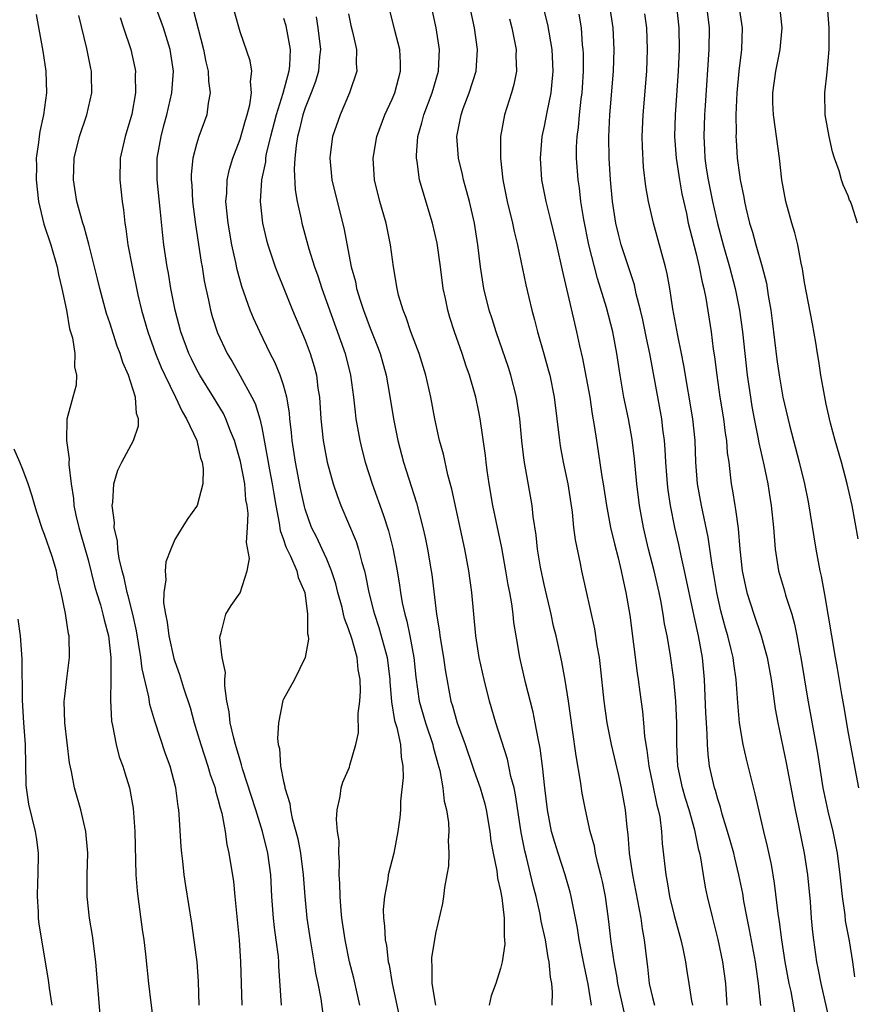
# Model space of a CAD drawing. Units: inches. Extents: x 2610000 to 2613000, y 1512000 to 1515000.
# Drawn here: x 2612661 to 2612738, y 1512417 to 1512508 of the extents above; entities that cross this region are included whole.
import ezdxf

# ---------------------------------------------------------------- set-up
doc = ezdxf.new("R2010")
doc.units = ezdxf.units.IN
doc.header["$MEASUREMENT"] = 0
doc.layers.add('LD26101512_2ft', color=254, linetype='Continuous')

msp = doc.modelspace()

# ---------------------------------------------------------------- linework, layer by layer
at = {"layer": 'LD26101512_2ft'}
for points, elevation in [([(2612684.83, 1512417), (2612684.577, 1512420.577), (2612684.567, 1512421), (2612684.53, 1512421.47), (2612684.335, 1512423), (2612684.166, 1512424.166), (2612684.08, 1512425), (2612683.934, 1512427), (2612683.83, 1512429), (2612683.561, 1512431), (2612683.081, 1512433), (2612682.461, 1512435), (2612681.241, 1512438.759), (2612681.144, 1512439.144), (2612681, 1512439.571), (2612680.684, 1512440.684), (2612680.577, 1512441), (2612680.417, 1512441.584), (2612680.101, 1512443), (2612680.005, 1512444.005), (2612679.794, 1512445), (2612679.6, 1512446.4), (2612679.611, 1512447), (2612679.647, 1512447.647), (2612679.364, 1512449), (2612679.148, 1512450.852), (2612679.17, 1512451), (2612679.276, 1512451.276), (2612679.7, 1512453), (2612680.189, 1512453.811), (2612681.016, 1512454.984), (2612681.667, 1512457), (2612681.867, 1512458.133), (2612681.595, 1512459.595), (2612681.702, 1512461), (2612681.735, 1512462.265), (2612681.647, 1512463), (2612681.547, 1512463.547), (2612681.428, 1512465), (2612681.048, 1512467.048), (2612680.498, 1512469), (2612680.132, 1512469.868), (2612679.703, 1512471), (2612679.473, 1512471.473), (2612678.552, 1512473), (2612677.311, 1512475), (2612677, 1512475.568), (2612676.522, 1512476.522), (2612676.299, 1512477), (2612675.555, 1512479), (2612675.013, 1512481), (2612674.624, 1512483), (2612674.399, 1512484.399), (2612674.284, 1512485), (2612673.984, 1512487), (2612673.881, 1512487.881), (2612673.658, 1512490.342), (2612673.373, 1512493), (2612673.374, 1512495), (2612673.729, 1512497), (2612673.989, 1512498.011), (2612674.264, 1512499), (2612674.724, 1512501), (2612674.859, 1512503), (2612674.556, 1512505), (2612673.941, 1512507), (2612673.203, 1512509)], 7556), ([(2612709.751, 1512417), (2612709.791, 1512418.209), (2612709.711, 1512419), (2612709.592, 1512419.592), (2612709.484, 1512421), (2612709.392, 1512421.392), (2612709.124, 1512423), (2612708.734, 1512424.734), (2612708.633, 1512425.367), (2612708.274, 1512427), (2612708.013, 1512428.012), (2612707.379, 1512430.621), (2612707.218, 1512431.218), (2612706.897, 1512432.898), (2612706.377, 1512436.377), (2612706.234, 1512437), (2612705.956, 1512438.044), (2612705.64, 1512439.64), (2612704.551, 1512443), (2612703.965, 1512445), (2612703.48, 1512447), (2612703.03, 1512449), (2612702.708, 1512451), (2612702.341, 1512455), (2612702.065, 1512457), (2612701.706, 1512459), (2612700.514, 1512464.514), (2612700.151, 1512465.849), (2612699.728, 1512467.728), (2612699.384, 1512469), (2612698.934, 1512471), (2612698.56, 1512473), (2612698.108, 1512475), (2612697.49, 1512477), (2612696.741, 1512479), (2612696.313, 1512480.313), (2612696.017, 1512481), (2612695.608, 1512482.392), (2612695.464, 1512483), (2612695.132, 1512485), (2612694.868, 1512487), (2612694.451, 1512489), (2612693.886, 1512491), (2612693.393, 1512493), (2612693.255, 1512495), (2612693.587, 1512497), (2612694.332, 1512499), (2612695, 1512500.416), (2612695.251, 1512501), (2612695.795, 1512503), (2612695.782, 1512503.782), (2612695.71, 1512505), (2612695.257, 1512506.743), (2612694.705, 1512509)], 7568), ([(2612713.38, 1512417), (2612713.065, 1512418.935), (2612712.692, 1512420.691), (2612712.643, 1512421), (2612712.244, 1512423), (2612712.087, 1512424.087), (2612711.612, 1512426.388), (2612711.512, 1512427), (2612711.412, 1512427.412), (2612710.959, 1512429), (2612710.296, 1512431), (2612709.988, 1512431.988), (2612709.702, 1512433), (2612709.314, 1512435), (2612709.079, 1512437), (2612708.869, 1512439), (2612708.657, 1512440.657), (2612708.46, 1512441.54), (2612708.194, 1512443), (2612707.993, 1512443.993), (2612707.302, 1512446.698), (2612706.775, 1512449), (2612706.421, 1512451), (2612706.23, 1512452.23), (2612706.157, 1512453), (2612706.034, 1512453.966), (2612705.854, 1512455), (2612705.708, 1512455.708), (2612705.494, 1512457), (2612705.105, 1512459.105), (2612704.292, 1512463), (2612703.935, 1512465), (2612703.754, 1512466.246), (2612703.658, 1512467), (2612703.602, 1512467.602), (2612703.127, 1512471), (2612703, 1512471.644), (2612702.709, 1512473), (2612702.129, 1512475), (2612701.83, 1512475.83), (2612701.459, 1512477), (2612700.762, 1512479), (2612700.329, 1512480.329), (2612700.129, 1512481), (2612699.912, 1512482.088), (2612699.709, 1512483), (2612699.458, 1512485), (2612699.153, 1512487.153), (2612698.719, 1512489), (2612697.853, 1512491.853), (2612697.543, 1512493), (2612697.306, 1512494.694), (2612697.245, 1512495), (2612697.242, 1512495.242), (2612697.368, 1512497), (2612697.75, 1512498.25), (2612697.92, 1512499), (2612698.684, 1512501), (2612699.271, 1512503), (2612699.379, 1512505), (2612699.067, 1512507), (2612698.499, 1512509.501)], 7570), ([(2612716.374, 1512416.374), (2612715.784, 1512419), (2612715.694, 1512419.694), (2612715.445, 1512421), (2612715.18, 1512422.82), (2612714.943, 1512424.943), (2612714.657, 1512427), (2612714.384, 1512428.384), (2612714.245, 1512429), (2612713.964, 1512430.036), (2612713.753, 1512431), (2612713.644, 1512431.644), (2612713.253, 1512433), (2612712.807, 1512435), (2612712.519, 1512436.519), (2612712.372, 1512437.628), (2612711.958, 1512439.958), (2612711.637, 1512442.363), (2612711.239, 1512445), (2612710.933, 1512446.933), (2612710.627, 1512448.627), (2612710.111, 1512451), (2612709.885, 1512451.885), (2612709.644, 1512453), (2612709, 1512455.723), (2612708.668, 1512457.332), (2612708.389, 1512459), (2612708.265, 1512460.264), (2612707.992, 1512462.008), (2612707.899, 1512463), (2612707.167, 1512467.167), (2612706.969, 1512468.969), (2612706.781, 1512471), (2612706.465, 1512473), (2612705.943, 1512475), (2612705.719, 1512475.719), (2612704.593, 1512479), (2612704.215, 1512480.215), (2612703.952, 1512481), (2612703.452, 1512483), (2612703.38, 1512483.38), (2612703.146, 1512485), (2612702.917, 1512487), (2612702.592, 1512489), (2612702.124, 1512491), (2612701.899, 1512491.899), (2612701.594, 1512493), (2612701.494, 1512493.494), (2612701.133, 1512495), (2612700.982, 1512497), (2612701.365, 1512499), (2612701.565, 1512499.565), (2612702.111, 1512501), (2612702.739, 1512503), (2612702.885, 1512505), (2612702.601, 1512507), (2612702.175, 1512509)], 7572), ([(2612708.895, 1512509), (2612709.314, 1512507.314), (2612709.705, 1512505), (2612709.821, 1512503), (2612709.676, 1512501.676), (2612709.621, 1512501), (2612709.245, 1512499.244), (2612709, 1512497.951), (2612708.793, 1512497), (2612708.631, 1512495), (2612708.769, 1512493), (2612709.165, 1512491), (2612709.544, 1512489.544), (2612710.154, 1512487), (2612710.669, 1512484.669), (2612711.795, 1512479.795), (2612712.001, 1512479), (2612712.274, 1512477.726), (2612712.551, 1512476.551), (2612713.203, 1512473), (2612713.433, 1512471.433), (2612713.621, 1512470.379), (2612713.818, 1512469), (2612713.99, 1512467.99), (2612714.332, 1512465.668), (2612714.452, 1512465), (2612714.755, 1512463), (2612715.127, 1512461), (2612715.475, 1512459.474), (2612715.813, 1512458.187), (2612716.099, 1512457), (2612716.247, 1512456.247), (2612716.549, 1512455), (2612716.904, 1512452.904), (2612717.577, 1512447.577), (2612717.671, 1512447), (2612717.81, 1512445.811), (2612718.055, 1512444.055), (2612718.153, 1512443), (2612718.24, 1512441.76), (2612718.365, 1512441), (2612718.474, 1512440.474), (2612718.649, 1512439), (2612719, 1512437.384), (2612719.403, 1512435.402), (2612719.523, 1512435), (2612719.661, 1512434.339), (2612719.829, 1512433), (2612719.893, 1512431.893), (2612720.208, 1512429), (2612720.343, 1512428.343), (2612720.57, 1512427), (2612721, 1512425.267), (2612721.602, 1512423), (2612721.783, 1512422.217), (2612722.016, 1512421), (2612722.145, 1512420.145), (2612722.349, 1512419), (2612722.595, 1512417.406), (2612722.68, 1512417)], 7576), ([(2612728.966, 1512416.966), (2612728.767, 1512419), (2612728.535, 1512420.535), (2612728.481, 1512421), (2612727.936, 1512423.936), (2612727.714, 1512425), (2612727.412, 1512426.588), (2612727.297, 1512427.296), (2612726.953, 1512429), (2612726.566, 1512430.566), (2612726.474, 1512431), (2612726.153, 1512432.153), (2612725.912, 1512433), (2612725.41, 1512434.59), (2612725.242, 1512435.242), (2612725, 1512435.969), (2612724.779, 1512436.779), (2612724.703, 1512437), (2612724.255, 1512439), (2612724.108, 1512440.108), (2612724.051, 1512441), (2612724.038, 1512441.962), (2612723.959, 1512443), (2612723.909, 1512443.909), (2612723.773, 1512447), (2612723.594, 1512449), (2612723.237, 1512451), (2612722.819, 1512452.819), (2612721.948, 1512457), (2612721.626, 1512458.374), (2612721.411, 1512459.411), (2612721.039, 1512461), (2612720.646, 1512463), (2612720.436, 1512464.436), (2612720.37, 1512465), (2612720.224, 1512467), (2612720.169, 1512468.169), (2612720.1, 1512469), (2612719.952, 1512470.048), (2612719.84, 1512471), (2612718.73, 1512477), (2612718.432, 1512478.432), (2612718.106, 1512480.106), (2612717.9, 1512481), (2612717.495, 1512482.504), (2612717.317, 1512483.317), (2612716.115, 1512487), (2612715.875, 1512487.875), (2612715.603, 1512489), (2612715.303, 1512491), (2612715.127, 1512493), (2612715.011, 1512495), (2612714.973, 1512496.973), (2612715.053, 1512499), (2612715.403, 1512503), (2612715.454, 1512505), (2612715.367, 1512507), (2612715.045, 1512509)], 7580), ([(2612721.212, 1512509), (2612721.424, 1512507), (2612721.44, 1512505), (2612721.349, 1512503), (2612721.084, 1512499), (2612721.028, 1512497), (2612721.16, 1512495), (2612721.465, 1512493), (2612721.7, 1512491.7), (2612722.108, 1512489.891), (2612722.286, 1512489), (2612722.417, 1512488.417), (2612723, 1512486.175), (2612723.289, 1512485), (2612723.563, 1512483.563), (2612723.713, 1512483), (2612723.89, 1512482.11), (2612724.381, 1512479), (2612724.589, 1512477.411), (2612724.706, 1512476.706), (2612724.915, 1512475), (2612725.203, 1512473), (2612725.515, 1512471), (2612725.677, 1512469.677), (2612725.793, 1512469), (2612725.873, 1512467.873), (2612726.008, 1512467), (2612726.152, 1512465.848), (2612726.23, 1512465), (2612726.352, 1512464.352), (2612726.562, 1512463), (2612726.64, 1512462.639), (2612726.881, 1512460.881), (2612727.034, 1512459), (2612727.258, 1512457), (2612727.55, 1512455.55), (2612727.686, 1512455), (2612728.31, 1512453), (2612728.984, 1512451), (2612729.442, 1512449.442), (2612729.541, 1512449), (2612729.91, 1512447), (2612730.081, 1512445.919), (2612730.298, 1512444.298), (2612730.532, 1512443), (2612731.305, 1512439.305), (2612731.931, 1512435.931), (2612732.12, 1512435), (2612732.445, 1512433.555), (2612732.967, 1512431), (2612733.259, 1512429), (2612733.499, 1512426.501), (2612733.616, 1512425), (2612733.735, 1512423.735), (2612733.815, 1512423), (2612734.097, 1512421), (2612734.254, 1512420.253), (2612734.485, 1512419), (2612735.329, 1512415.329)], 7584), ([(2612723.951, 1512509), (2612724.195, 1512507), (2612724.19, 1512505), (2612723.832, 1512499.832), (2612723.784, 1512499), (2612723.709, 1512497), (2612723.781, 1512495.781), (2612723.811, 1512495), (2612723.94, 1512494.06), (2612724.115, 1512493), (2612724.515, 1512491), (2612724.966, 1512488.966), (2612725.505, 1512487), (2612726.077, 1512485), (2612726.597, 1512483), (2612727.015, 1512481), (2612727.294, 1512479), (2612727.723, 1512475), (2612728.003, 1512473), (2612728.14, 1512472.14), (2612728.346, 1512471), (2612728.699, 1512469.301), (2612728.783, 1512468.783), (2612729.257, 1512466.743), (2612729.605, 1512465), (2612729.79, 1512463.79), (2612729.934, 1512463), (2612730.141, 1512461), (2612730.182, 1512460.182), (2612730.279, 1512459), (2612730.591, 1512457), (2612731.149, 1512455.149), (2612731.25, 1512454.75), (2612731.81, 1512453), (2612732.079, 1512452.079), (2612732.286, 1512451), (2612732.558, 1512449.442), (2612732.651, 1512449), (2612733.272, 1512445.272), (2612734.19, 1512440.19), (2612734.689, 1512437), (2612735.127, 1512434.873), (2612735.587, 1512433), (2612735.993, 1512431), (2612736.249, 1512429), (2612736.447, 1512427), (2612736.693, 1512425.307), (2612736.75, 1512424.75), (2612737.091, 1512422.91), (2612737.401, 1512421), (2612737.608, 1512419.608)], 7586), ([(2612726.94, 1512509), (2612727.246, 1512507), (2612727.189, 1512505), (2612726.935, 1512503), (2612726.753, 1512501), (2612726.67, 1512499), (2612726.686, 1512497.313), (2612726.674, 1512497), (2612726.687, 1512496.687), (2612726.802, 1512495), (2612727, 1512493.447), (2612727.065, 1512493), (2612727.395, 1512491.395), (2612727.454, 1512491), (2612727.585, 1512490.415), (2612727.939, 1512489), (2612728.196, 1512488.196), (2612728.514, 1512487), (2612729.081, 1512485), (2612729.482, 1512483.482), (2612729.652, 1512482.349), (2612729.894, 1512481), (2612730.025, 1512480.025), (2612730.452, 1512476.452), (2612730.651, 1512475), (2612730.988, 1512473), (2612731.594, 1512470.407), (2612732.49, 1512467), (2612732.985, 1512465), (2612733.335, 1512463.335), (2612734.034, 1512459), (2612734.401, 1512457), (2612734.518, 1512456.518), (2612734.826, 1512454.826), (2612735.819, 1512449), (2612736.006, 1512448.006), (2612736.395, 1512445.605), (2612736.589, 1512444.589), (2612737, 1512442.032), (2612737.972, 1512437)], 7588), ([(2612737.941, 1512459.941), (2612737.387, 1512463), (2612737, 1512464.616), (2612736.922, 1512465), (2612736.4, 1512467), (2612735.825, 1512469), (2612735.4, 1512470.6), (2612735, 1512472.33), (2612734.819, 1512473.181), (2612734.502, 1512475), (2612734.314, 1512476.314), (2612734.183, 1512477), (2612734.028, 1512478.028), (2612733.73, 1512479.73), (2612733, 1512483.546), (2612732.804, 1512484.804), (2612732.686, 1512485.313), (2612732.371, 1512487), (2612732.109, 1512488.109), (2612731.821, 1512489), (2612731.26, 1512491), (2612730.907, 1512493), (2612730.677, 1512495), (2612730.396, 1512497), (2612730.328, 1512497.672), (2612730.134, 1512499), (2612730.088, 1512500.088), (2612730.083, 1512501), (2612730.341, 1512503), (2612730.751, 1512505), (2612730.942, 1512507), (2612730.718, 1512509)], 7590), ([(2612737.866, 1512489), (2612737.347, 1512490.653), (2612737.221, 1512491), (2612737.142, 1512491.142), (2612737, 1512491.534), (2612736.54, 1512492.54), (2612736.394, 1512493), (2612736.18, 1512493.819), (2612735.753, 1512495), (2612735.564, 1512495.564), (2612735.251, 1512497), (2612734.89, 1512499), (2612734.848, 1512501), (2612735.081, 1512502.919), (2612735.257, 1512505), (2612735.265, 1512507), (2612735.106, 1512509)], 7592), ([(2612662.23, 1512508.229), (2612662.835, 1512504.835), (2612663.103, 1512503), (2612663.179, 1512501), (2612662.9, 1512499), (2612662.546, 1512497.453), (2612662.485, 1512497), (2612662.436, 1512496.436), (2612662.237, 1512495), (2612662.246, 1512494.245), (2612662.222, 1512493), (2612662.431, 1512491), (2612662.917, 1512488.917), (2612663.569, 1512487), (2612664.152, 1512485), (2612664.275, 1512484.275), (2612664.598, 1512483), (2612665.008, 1512481), (2612665.294, 1512479.294), (2612665.557, 1512478.443), (2612665.781, 1512477), (2612665.766, 1512475.766), (2612665.952, 1512475), (2612665.908, 1512474.092), (2612665.595, 1512473), (2612665.045, 1512470.955), (2612665.023, 1512469), (2612665.265, 1512467.265), (2612665.227, 1512467), (2612665.219, 1512466.781), (2612665.443, 1512465), (2612665.661, 1512463.661), (2612665.707, 1512463), (2612665.88, 1512462.12), (2612666.142, 1512461), (2612666.35, 1512460.35), (2612667, 1512458.001), (2612667.607, 1512455.607), (2612667.781, 1512455), (2612668.144, 1512453.855), (2612668.378, 1512453), (2612668.479, 1512452.479), (2612668.877, 1512451), (2612669.088, 1512449), (2612669.099, 1512447.099), (2612669.113, 1512447), (2612669.079, 1512445.079), (2612669.163, 1512443.163), (2612669.258, 1512442.742), (2612669.578, 1512441), (2612669.882, 1512439.882), (2612670.205, 1512439), (2612670.384, 1512438.384), (2612670.823, 1512437), (2612671.148, 1512435.148), (2612671.302, 1512433), (2612671.414, 1512429), (2612671.522, 1512427.522), (2612671.575, 1512427), (2612671.979, 1512423.979), (2612672.132, 1512423), (2612672.304, 1512421.696), (2612672.583, 1512419), (2612672.793, 1512417.207), (2612673.075, 1512415.075)], 7550), ([(2612677.242, 1512417), (2612677.186, 1512419.186), (2612677.053, 1512421), (2612677, 1512421.421), (2612676.546, 1512424.546), (2612675.999, 1512427.999), (2612675.868, 1512429), (2612675.738, 1512430.262), (2612675.633, 1512431), (2612675.576, 1512431.576), (2612675.408, 1512434.592), (2612675.369, 1512435), (2612675.307, 1512435.307), (2612675.099, 1512437), (2612674.551, 1512439), (2612674.13, 1512440.13), (2612673.142, 1512443.142), (2612672.694, 1512444.694), (2612672.595, 1512445.405), (2612671.98, 1512447.98), (2612671.86, 1512449), (2612671.659, 1512450.341), (2612671.466, 1512451.466), (2612671.126, 1512453), (2612670.699, 1512454.699), (2612670.606, 1512455), (2612670.341, 1512456.341), (2612670.141, 1512457), (2612669.877, 1512458.123), (2612669.759, 1512459), (2612669.719, 1512459.719), (2612669.416, 1512461), (2612669.435, 1512461.435), (2612669.219, 1512463), (2612669.277, 1512463.277), (2612669.383, 1512465), (2612669.749, 1512466.251), (2612670.107, 1512467), (2612671.203, 1512469), (2612671.657, 1512470.343), (2612671.653, 1512471), (2612671.474, 1512471.474), (2612671.359, 1512473), (2612670.716, 1512475), (2612670.192, 1512476.192), (2612669.967, 1512477), (2612669.692, 1512477.692), (2612669, 1512479.825), (2612668.698, 1512480.698), (2612668.079, 1512483), (2612667.878, 1512483.878), (2612667.089, 1512487.089), (2612666.658, 1512488.658), (2612666.532, 1512489), (2612666.328, 1512489.672), (2612665.978, 1512491), (2612665.663, 1512493), (2612665.728, 1512495), (2612666.206, 1512497), (2612666.9, 1512499), (2612667.356, 1512501), (2612667.328, 1512502.672), (2612667.313, 1512503), (2612667.251, 1512503.251), (2612666.904, 1512505.096), (2612666.146, 1512508.146)], 7552), ([(2612669.949, 1512507.95), (2612670.282, 1512507), (2612670.945, 1512505), (2612671.308, 1512503.308), (2612671.36, 1512503), (2612671.34, 1512502.66), (2612671.365, 1512501), (2612671.033, 1512499.034), (2612670.43, 1512497), (2612669.975, 1512495), (2612669.923, 1512493), (2612670.132, 1512491), (2612670.253, 1512490.253), (2612670.378, 1512489), (2612670.48, 1512488.48), (2612670.668, 1512487), (2612671.052, 1512485), (2612671.598, 1512482.402), (2612671.927, 1512481), (2612672.506, 1512479), (2612673.221, 1512477), (2612673.729, 1512475.728), (2612674.065, 1512475), (2612675.061, 1512473), (2612675.657, 1512471.657), (2612676.076, 1512471), (2612677.01, 1512469), (2612677.361, 1512467.361), (2612677.504, 1512467), (2612677.604, 1512466.396), (2612677.567, 1512465), (2612677.038, 1512463), (2612677, 1512462.922), (2612676.187, 1512461.813), (2612675.658, 1512461), (2612675, 1512459.869), (2612674.632, 1512459), (2612674.174, 1512457.826), (2612674.115, 1512457), (2612674.172, 1512456.172), (2612673.972, 1512455), (2612673.958, 1512454.042), (2612674.124, 1512453), (2612674.279, 1512452.279), (2612674.437, 1512451), (2612674.915, 1512448.915), (2612675, 1512448.634), (2612675.439, 1512447.439), (2612675.794, 1512446.206), (2612676.395, 1512444.395), (2612676.771, 1512443), (2612677, 1512442.292), (2612677.385, 1512441), (2612678.046, 1512439), (2612678.252, 1512438.252), (2612678.696, 1512437), (2612678.74, 1512436.74), (2612679, 1512435.865), (2612679.17, 1512435.17), (2612679.315, 1512434.685), (2612679.627, 1512433), (2612679.792, 1512431.792), (2612679.978, 1512431), (2612680.385, 1512428.385), (2612680.535, 1512427), (2612680.914, 1512423), (2612681.053, 1512421), (2612681.167, 1512417)], 7554), ([(2612676.679, 1512508.679), (2612677.632, 1512505), (2612677.852, 1512503.852), (2612678.067, 1512503), (2612678.091, 1512502.091), (2612678.257, 1512501), (2612678.069, 1512500.069), (2612677.93, 1512499), (2612677.22, 1512497), (2612677, 1512496.287), (2612676.665, 1512495), (2612676.506, 1512493.494), (2612676.498, 1512493), (2612676.547, 1512492.547), (2612676.626, 1512491), (2612676.887, 1512488.887), (2612677.426, 1512485.426), (2612677.507, 1512485), (2612677.706, 1512483.705), (2612677.842, 1512483), (2612678.087, 1512481.913), (2612678.266, 1512481), (2612678.429, 1512480.429), (2612678.924, 1512478.924), (2612679.83, 1512477), (2612680.268, 1512476.267), (2612681, 1512474.955), (2612682.086, 1512473), (2612682.392, 1512472.392), (2612682.82, 1512471), (2612683, 1512470.182), (2612683.504, 1512467.504), (2612683.708, 1512466.292), (2612683.96, 1512465), (2612684.099, 1512464.099), (2612684.297, 1512463), (2612684.616, 1512461.384), (2612684.697, 1512460.697), (2612685, 1512459.89), (2612685.216, 1512459.216), (2612685.64, 1512458.36), (2612686.234, 1512457), (2612686.367, 1512456.367), (2612686.956, 1512455), (2612687.215, 1512453), (2612687.203, 1512451.203), (2612687.266, 1512451), (2612687.312, 1512450.688), (2612686.992, 1512449.008), (2612686.006, 1512447), (2612685, 1512445.163), (2612684.951, 1512445.049), (2612684.538, 1512443), (2612684.45, 1512441.55), (2612684.526, 1512441), (2612684.631, 1512440.631), (2612684.736, 1512439), (2612685, 1512437.593), (2612685.121, 1512437.121), (2612685.119, 1512437), (2612685.58, 1512435.58), (2612685.637, 1512435), (2612685.802, 1512434.198), (2612686.151, 1512433), (2612686.324, 1512432.324), (2612686.575, 1512431), (2612686.825, 1512429), (2612686.961, 1512427), (2612687.149, 1512425), (2612687.448, 1512423), (2612687.807, 1512421), (2612687.957, 1512419.957), (2612688.174, 1512419), (2612688.427, 1512417.573), (2612689.31, 1512411)], 7558), ([(2612692.041, 1512417), (2612691.484, 1512419.484), (2612691.089, 1512421), (2612690.669, 1512423), (2612690.391, 1512425), (2612690.318, 1512425.682), (2612690.215, 1512427), (2612690.201, 1512428.201), (2612690.126, 1512429), (2612690.169, 1512430.169), (2612690.085, 1512431), (2612690.12, 1512432.12), (2612689.992, 1512433), (2612689.893, 1512434.107), (2612689.954, 1512435), (2612690.221, 1512436.221), (2612690.303, 1512437), (2612690.464, 1512437.536), (2612691.07, 1512438.93), (2612691.112, 1512439.112), (2612691.672, 1512441), (2612691.913, 1512442.087), (2612691.872, 1512443.872), (2612692.019, 1512445), (2612692.082, 1512445.917), (2612692.059, 1512447), (2612691.896, 1512447.896), (2612691.785, 1512449), (2612691.317, 1512450.683), (2612691, 1512451.649), (2612690.615, 1512452.615), (2612690.542, 1512453), (2612690.396, 1512453.604), (2612690.003, 1512455), (2612689.812, 1512455.812), (2612689.437, 1512457), (2612689, 1512458.054), (2612688.567, 1512459), (2612688.062, 1512460.062), (2612687.59, 1512461), (2612687, 1512462.675), (2612686.926, 1512462.926), (2612686.575, 1512464.575), (2612686.105, 1512467), (2612685.789, 1512469), (2612685.728, 1512469.728), (2612685.58, 1512471), (2612685.545, 1512471.545), (2612685.303, 1512473), (2612685, 1512474.094), (2612684.695, 1512475), (2612684.195, 1512476.196), (2612683.769, 1512477), (2612682.813, 1512479), (2612682.251, 1512480.251), (2612681.942, 1512481), (2612681.165, 1512483.165), (2612680.738, 1512484.738), (2612680.613, 1512485.387), (2612680.252, 1512487), (2612679.894, 1512489), (2612679.702, 1512491), (2612679.774, 1512491.774), (2612679.819, 1512493), (2612680.024, 1512493.976), (2612680.326, 1512495), (2612681, 1512496.759), (2612681.497, 1512498.503), (2612681.658, 1512499), (2612681.894, 1512499.894), (2612682.058, 1512501), (2612681.95, 1512502.05), (2612682.08, 1512503), (2612681.946, 1512503.946), (2612681, 1512506.643), (2612680.479, 1512508.478)], 7560), ([(2612685, 1512507.882), (2612685.207, 1512507.207), (2612685.256, 1512507), (2612685.297, 1512506.702), (2612685.608, 1512505), (2612685.542, 1512503.542), (2612685.481, 1512503), (2612684.938, 1512500.939), (2612684.324, 1512499), (2612683.798, 1512497), (2612683.421, 1512495.421), (2612683.351, 1512495), (2612683.332, 1512494.668), (2612682.985, 1512493), (2612682.854, 1512491), (2612683.07, 1512489), (2612683.451, 1512487.451), (2612683.576, 1512487), (2612684.24, 1512485), (2612684.441, 1512484.441), (2612685.026, 1512483), (2612685.843, 1512481), (2612687, 1512478.233), (2612687.456, 1512477), (2612687.821, 1512475.821), (2612688.035, 1512475), (2612688.178, 1512473.822), (2612688.312, 1512473), (2612688.433, 1512471), (2612688.642, 1512469), (2612689.015, 1512467.015), (2612689.581, 1512465), (2612689.934, 1512463.934), (2612690.282, 1512463), (2612691.697, 1512459.697), (2612691.924, 1512459), (2612692.228, 1512457.772), (2612692.461, 1512457), (2612692.569, 1512456.569), (2612692.857, 1512455), (2612693.306, 1512453.306), (2612693.371, 1512453), (2612693.791, 1512451.791), (2612694.553, 1512449), (2612694.801, 1512447), (2612694.804, 1512446.804), (2612694.945, 1512444.945), (2612695.227, 1512443.227), (2612695.427, 1512442.573), (2612695.768, 1512441), (2612695.829, 1512439.829), (2612696.003, 1512439), (2612696.036, 1512437.964), (2612695.792, 1512435.793), (2612695.77, 1512435), (2612695.718, 1512434.282), (2612695.536, 1512433), (2612695.151, 1512431), (2612694.656, 1512429), (2612694.605, 1512428.605), (2612694.291, 1512427), (2612694.197, 1512425.803), (2612694.206, 1512425), (2612694.305, 1512424.305), (2612694.365, 1512423), (2612694.48, 1512422.48), (2612694.655, 1512421), (2612694.723, 1512420.723), (2612695.011, 1512419), (2612695.708, 1512415.709)], 7562), ([(2612688.007, 1512508.007), (2612688.169, 1512507), (2612688.404, 1512505), (2612688.327, 1512504.326), (2612688.212, 1512503), (2612687.946, 1512502.054), (2612687.561, 1512501), (2612687, 1512499.629), (2612686.787, 1512499), (2612686.448, 1512497.553), (2612686.293, 1512497), (2612686.156, 1512496.156), (2612686.054, 1512495), (2612685.992, 1512493.992), (2612686.093, 1512492.093), (2612686.276, 1512491), (2612686.631, 1512489.369), (2612686.697, 1512489), (2612687.344, 1512486.656), (2612687.861, 1512485), (2612688.162, 1512484.162), (2612688.53, 1512483), (2612690.676, 1512477), (2612691.189, 1512475), (2612691.464, 1512473), (2612691.6, 1512471.6), (2612691.681, 1512471), (2612692.023, 1512469), (2612692.21, 1512468.21), (2612692.526, 1512467), (2612693.176, 1512465), (2612694.189, 1512462.189), (2612694.666, 1512460.666), (2612695.068, 1512459.068), (2612695.458, 1512457), (2612695.681, 1512455.681), (2612695.778, 1512455), (2612695.945, 1512454.055), (2612696.173, 1512453), (2612696.365, 1512452.365), (2612696.635, 1512451), (2612697.003, 1512449), (2612697.195, 1512447.195), (2612697.496, 1512445), (2612698.081, 1512443), (2612698.77, 1512441), (2612698.803, 1512440.803), (2612699.214, 1512439.214), (2612699.39, 1512438.61), (2612699.665, 1512437), (2612699.792, 1512435.792), (2612700.013, 1512435), (2612700.195, 1512433.805), (2612700.229, 1512433), (2612700.177, 1512432.176), (2612700.227, 1512431), (2612700.189, 1512429.811), (2612700.052, 1512429), (2612699.821, 1512427.821), (2612699.75, 1512427), (2612699.651, 1512426.349), (2612699, 1512423.59), (2612698.64, 1512421.36), (2612698.636, 1512421), (2612698.672, 1512420.672), (2612698.665, 1512419), (2612698.996, 1512417.004)], 7564), ([(2612691, 1512508.292), (2612691.214, 1512507.214), (2612691.356, 1512506.644), (2612691.723, 1512505), (2612691.708, 1512503.708), (2612691.754, 1512503), (2612691.092, 1512501), (2612690.211, 1512499), (2612689.508, 1512497), (2612689.312, 1512495.312), (2612689.263, 1512495), (2612689.468, 1512493), (2612689.937, 1512491), (2612690.566, 1512488.566), (2612691.249, 1512485), (2612691.628, 1512483.628), (2612691.741, 1512483), (2612692.067, 1512481.933), (2612692.379, 1512481), (2612693, 1512479.33), (2612693.656, 1512477.656), (2612693.894, 1512477), (2612694.452, 1512475), (2612694.779, 1512473.221), (2612695.14, 1512471), (2612695.541, 1512469), (2612696.066, 1512467), (2612696.538, 1512465.463), (2612697.254, 1512463.254), (2612697.848, 1512461), (2612698.057, 1512460.057), (2612698.266, 1512459), (2612698.599, 1512457), (2612698.653, 1512456.653), (2612699.11, 1512453), (2612699.365, 1512451.365), (2612699.399, 1512451), (2612699.729, 1512449), (2612699.889, 1512447.889), (2612700.429, 1512445), (2612700.574, 1512444.574), (2612700.992, 1512443), (2612701.723, 1512441), (2612702.422, 1512439), (2612702.552, 1512438.552), (2612703.116, 1512437), (2612703.537, 1512435.537), (2612703.67, 1512435), (2612704.023, 1512433), (2612704.111, 1512432.111), (2612704.301, 1512431), (2612704.639, 1512429.361), (2612704.701, 1512428.701), (2612705, 1512427.531), (2612705.124, 1512426.876), (2612705.333, 1512425), (2612705.322, 1512423.321), (2612705.374, 1512423), (2612705.394, 1512422.606), (2612705.149, 1512421), (2612705, 1512420.386), (2612704.547, 1512419), (2612704.127, 1512417.873), (2612703.932, 1512417)], 7566), ([(2612705.815, 1512507.815), (2612706.039, 1512507), (2612706.423, 1512505), (2612706.412, 1512504.412), (2612706.464, 1512503), (2612706.226, 1512501.774), (2612706.013, 1512501), (2612705.355, 1512499), (2612704.976, 1512497), (2612704.978, 1512495), (2612705.217, 1512493), (2612705.615, 1512491), (2612706.099, 1512489), (2612706.248, 1512488.248), (2612706.567, 1512487), (2612707.333, 1512483.333), (2612707.87, 1512481), (2612708.119, 1512480.119), (2612708.404, 1512479), (2612708.992, 1512476.992), (2612709.422, 1512475.422), (2612709.524, 1512475), (2612709.934, 1512473), (2612710.193, 1512471), (2612710.418, 1512469), (2612710.497, 1512468.497), (2612710.775, 1512467), (2612711.207, 1512465), (2612711.598, 1512462.402), (2612711.729, 1512461), (2612711.86, 1512459.86), (2612712.334, 1512457.666), (2612712.462, 1512457), (2612713.648, 1512451.648), (2612713.868, 1512450.132), (2612714.065, 1512449), (2612714.176, 1512448.176), (2612714.518, 1512445), (2612714.794, 1512443), (2612715.196, 1512441), (2612715.852, 1512438.147), (2612716.1, 1512437), (2612716.461, 1512435), (2612716.623, 1512433.377), (2612716.722, 1512432.722), (2612716.854, 1512431), (2612717.136, 1512429), (2612717.904, 1512425), (2612718.034, 1512424.034), (2612718.236, 1512423), (2612718.453, 1512421), (2612718.526, 1512420.526), (2612718.69, 1512419), (2612719, 1512417.694), (2612719.186, 1512417)], 7574), ([(2612725.855, 1512417), (2612725.733, 1512419), (2612725.475, 1512421), (2612725.049, 1512423.049), (2612724.542, 1512425), (2612724.054, 1512427), (2612723.872, 1512427.872), (2612723.678, 1512429), (2612723.441, 1512430.56), (2612723.345, 1512431), (2612723.267, 1512431.268), (2612722.897, 1512433.103), (2612722.36, 1512435), (2612722.036, 1512436.036), (2612721.759, 1512437), (2612721.328, 1512439), (2612721.221, 1512441), (2612721.234, 1512443), (2612721.143, 1512445), (2612720.947, 1512447), (2612720.61, 1512449.39), (2612720.336, 1512451), (2612720.107, 1512452.107), (2612719.979, 1512453), (2612719.752, 1512454.248), (2612719.595, 1512455), (2612719.142, 1512457), (2612718.627, 1512459), (2612718.15, 1512461), (2612717.786, 1512463), (2612717.535, 1512465), (2612717.317, 1512467.317), (2612717.103, 1512469.103), (2612716.765, 1512471), (2612716.356, 1512473), (2612716.001, 1512475), (2612715.69, 1512477), (2612715.329, 1512479), (2612714.752, 1512481.248), (2612713.911, 1512483.911), (2612713.119, 1512487), (2612712.651, 1512489.349), (2612712.4, 1512491), (2612712.258, 1512492.258), (2612712.136, 1512493), (2612711.99, 1512495), (2612711.995, 1512495.995), (2612712.045, 1512497), (2612712.168, 1512497.832), (2612712.262, 1512499), (2612712.422, 1512500.422), (2612712.509, 1512501), (2612712.541, 1512501.459), (2612712.645, 1512503), (2612712.629, 1512504.629), (2612712.61, 1512505), (2612712.555, 1512505.445), (2612712.44, 1512507), (2612712.242, 1512508.242)], 7578), ([(2612732.129, 1512416.129), (2612731.753, 1512418.247), (2612731.582, 1512419), (2612731.224, 1512421), (2612730.898, 1512423), (2612730.685, 1512424.685), (2612730.558, 1512425.442), (2612730.235, 1512428.235), (2612729.947, 1512429.946), (2612729.597, 1512431.597), (2612729.252, 1512433), (2612728.461, 1512436.46), (2612727.641, 1512439.642), (2612727.342, 1512441), (2612727.01, 1512443.01), (2612726.836, 1512444.835), (2612726.684, 1512447), (2612726.469, 1512448.469), (2612726.418, 1512449), (2612726.25, 1512449.75), (2612725.936, 1512451), (2612725.72, 1512451.72), (2612725.299, 1512453.299), (2612724.918, 1512455), (2612724.649, 1512456.649), (2612724.483, 1512457.517), (2612724.108, 1512460.108), (2612723.494, 1512463), (2612723.139, 1512465), (2612722.992, 1512467), (2612722.919, 1512469), (2612722.712, 1512471), (2612721.891, 1512475.891), (2612721.675, 1512477), (2612721.322, 1512478.678), (2612720.871, 1512481.129), (2612720.587, 1512483), (2612720.341, 1512484.341), (2612720.181, 1512485), (2612719.078, 1512489), (2612718.624, 1512491), (2612718.382, 1512492.382), (2612718.171, 1512494.171), (2612718.067, 1512496.067), (2612718.046, 1512497), (2612718.119, 1512499), (2612718.459, 1512503), (2612718.529, 1512505), (2612718.466, 1512507), (2612718.29, 1512508.29)], 7582), ([(2612668.113, 1512416.113), (2612667.723, 1512421), (2612667.413, 1512423.413), (2612667.136, 1512425), (2612666.918, 1512427), (2612666.934, 1512429), (2612666.987, 1512431), (2612666.81, 1512433), (2612666.336, 1512435), (2612665.763, 1512437), (2612665.48, 1512438.52), (2612665.308, 1512439.308), (2612664.862, 1512443), (2612664.808, 1512445), (2612664.82, 1512445.18), (2612665.048, 1512447.048), (2612665.307, 1512449), (2612665.261, 1512451), (2612665.207, 1512451.207), (2612664.928, 1512453.072), (2612664.53, 1512455), (2612664.221, 1512456.221), (2612664.083, 1512457), (2612663.684, 1512458.316), (2612663, 1512460.33), (2612662.797, 1512460.797), (2612662.302, 1512462.302), (2612662.088, 1512463), (2612661.863, 1512463.863), (2612661.5, 1512465), (2612661, 1512466.326), (2612660.729, 1512467), (2612660.205, 1512468.205)], 7548), ([(2612660.539, 1512452.539), (2612660.739, 1512451), (2612660.906, 1512448.906), (2612660.92, 1512445.08), (2612661.058, 1512443), (2612661.213, 1512441), (2612661.285, 1512437.285), (2612661.31, 1512437), (2612661.522, 1512435.522), (2612662.131, 1512433), (2612662.245, 1512432.245), (2612662.399, 1512431), (2612662.381, 1512429), (2612662.341, 1512428.341), (2612662.305, 1512427), (2612662.407, 1512425.593), (2612662.413, 1512425), (2612662.473, 1512424.473), (2612663.34, 1512419.34), (2612663.428, 1512418.572), (2612663.669, 1512417)], 7546)]:
    msp.add_lwpolyline(points, dxfattribs=dict(at, elevation=elevation))

doc.saveas('drawing.dxf')
